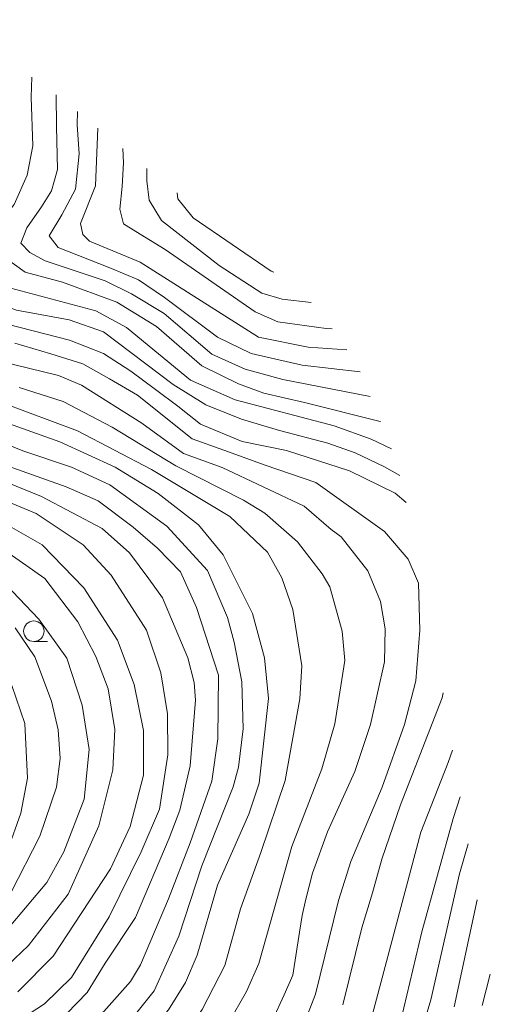
# Model space of a CAD drawing. Units: millimetres. Extents: x -68000 to -66000, y 28498 to 30000.
# Drawn here: x -66260 to -66203, y 29696 to 29816 of the extents above; entities that cross this region are included whole.
import ezdxf

# ---------------------------------------------------------------- set-up
doc = ezdxf.new("R2010")
doc.units = ezdxf.units.MM
for name, color, linetype, lineweight in [('633100_広葉樹林', 7, 'Continuous', 9), ('710100_等高線（計曲線）', 7, 'Continuous', 20), ('710200_等高線（主曲線）', 7, 'Continuous', 9)]:
    doc.layers.add(name, color=color, linetype=linetype, lineweight=lineweight)

msp = doc.modelspace()

# ---------------------------------------------------------------- linework, layer by layer
at = {"layer": '633100_広葉樹林'}
msp.add_line((-66258.45, 29740.36), (-66256.783, 29740.36), dxfattribs=at)
msp.add_circle((-66258.45, 29741.61), 1.25, dxfattribs=at)
at = {"layer": '710100_等高線（計曲線）', "flags": 128}
for points in [[(-66213.04, 29757.32), (-66214.4, 29758.44), (-66219.96, 29761.15), (-66227.65, 29763.62), (-66233.05, 29764.74), (-66238.14, 29766.84), (-66240.9, 29769.05), (-66243.61, 29771.06), (-66246.62, 29773.31), (-66249.95, 29775.48), (-66254.12, 29777.09), (-66263.16, 29779.39), (-66265.01, 29780.44), (-66273.04, 29786.16), (-66275.26, 29787.13), (-66275.17, 29789.28), (-66272.65, 29792.81), (-66269.24, 29797.22), (-66267.73, 29801.94), (-66267.63, 29807.51), (-66267.87, 29811.11), (-66268.7, 29815.33), (-66268.31, 29816.15)], [(-66253.11, 29804.95), (-66253.16, 29803.35), (-66252.91, 29799.79), (-66253.37, 29795.49), (-66255.02, 29792.38), (-66256.58, 29789.82), (-66255.48, 29788.37), (-66249.2, 29785.91), (-66245.69, 29784.46), (-66242.53, 29782.3), (-66236.05, 29777.46), (-66231.97, 29775.47), (-66225.75, 29774.06), (-66218.65, 29773.21)], [(-66261.55, 29766.93), (-66255.28, 29764.7), (-66248.54, 29761.59), (-66243.3, 29758.4), (-66238.39, 29754.58), (-66235.38, 29750.92), (-66231.81, 29743.77), (-66230.31, 29738.36), (-66229.84, 29733.43), (-66230.97, 29723.11), (-66232.25, 29719.3), (-66236.07, 29710.64), (-66238.55, 29702.14), (-66239.98, 29698.81), (-66242.05, 29695.48), (-66245.79, 29691.27), (-66249.45, 29688.26), (-66257.95, 29682.23), (-66260.5, 29679.85)], [(-66260.39, 29697.65), (-66256.09, 29702.01), (-66249.09, 29712.65), (-66246.7, 29717.81), (-66245.1, 29724.08), (-66245.09, 29729.49), (-66246.2, 29735.13), (-66248.25, 29740.53), (-66252.37, 29746.9), (-66257.45, 29752.15), (-66264.03, 29755.89)], [(-66220.77, 29696.08), (-66218.46, 29705.45), (-66217.18, 29709.74), (-66216.01, 29713.82), (-66213.75, 29720.46), (-66208.65, 29733.48), (-66208.53, 29734.09)], [(-66202.8, 29699.8), (-66203.78, 29695.97)]]:
    msp.add_lwpolyline(points, dxfattribs=at)
at = {"layer": '710200_等高線（主曲線）', "flags": 128}
for points in [[(-66213.82, 29760.61), (-66215.69, 29761.63), (-66219.29, 29763.36), (-66222.59, 29764.54), (-66228.51, 29766.09), (-66233.13, 29767.45), (-66237.49, 29769.2), (-66241.46, 29771.67), (-66249.94, 29778.12), (-66254.15, 29779.55), (-66260.58, 29780.75), (-66263.59, 29781.79), (-66271.84, 29788), (-66271.92, 29788.88), (-66271.52, 29789.83), (-66268.1, 29793.72), (-66266.59, 29796.34), (-66265.47, 29800.39), (-66265.14, 29805.15), (-66265.08, 29810.18), (-66265.13, 29812.46), (-66264.6, 29813.45)], [(-66261.57, 29811.24), (-66261.9, 29806.91), (-66262.14, 29798.95), (-66263.09, 29795.22), (-66264.85, 29792.2), (-66267.31, 29789.66), (-66267.71, 29788.23), (-66265.73, 29786.56), (-66261.25, 29783.41), (-66250.91, 29780.65), (-66247.14, 29778.64), (-66239.35, 29772.21), (-66233.92, 29769.83), (-66221.85, 29766.63), (-66217.33, 29765.04), (-66214.85, 29763.86)], [(-66258.7, 29809.16), (-66258.78, 29806.71), (-66258.56, 29800.77), (-66259.28, 29797.2), (-66260.87, 29793.63), (-66262.54, 29791.48), (-66263.58, 29789.42), (-66263.42, 29788.47), (-66262.39, 29787.43), (-66259.49, 29785.36), (-66254.97, 29784.16), (-66248.35, 29781.7), (-66243.51, 29778.74), (-66237.96, 29773.97), (-66233.48, 29771.76), (-66230.42, 29770.62), (-66225.45, 29769.5), (-66216.22, 29767.18), (-66216.19, 29767.17)], [(-66255.74, 29807.01), (-66255.7, 29803.15), (-66255.55, 29797.91), (-66256.28, 29795.29), (-66257.53, 29793.34), (-66259.29, 29790.78), (-66260.04, 29788.92), (-66258.94, 29787.77), (-66257.08, 29786.77), (-66249.75, 29784.31), (-66246.54, 29782.75), (-66242.58, 29780.35), (-66236.74, 29775.37), (-66232.67, 29773.56), (-66228.11, 29772.31), (-66217.43, 29770.22)], [(-66250.66, 29802.94), (-66250.95, 29795.91), (-66252.78, 29791.31), (-66252.46, 29789.96), (-66251.67, 29789.16), (-66245.48, 29786.61), (-66231.05, 29777.45), (-66225.01, 29776.25), (-66220.29, 29775.89)], [(-66222.1, 29778.46), (-66222.8, 29778.5), (-66228.71, 29779.33), (-66231.46, 29780.56), (-66242.46, 29788.12), (-66246.03, 29790.32), (-66247.54, 29791.28), (-66247.96, 29793.06), (-66247.68, 29795.81), (-66247.54, 29798.69), (-66247.6, 29800.44)], [(-66224.66, 29781.67), (-66228.16, 29782.07), (-66230.67, 29782.81), (-66235.86, 29786.2), (-66242.87, 29791.69), (-66244.38, 29794.16), (-66244.66, 29796.5), (-66244.66, 29798.03)], [(-66240.99, 29795.03), (-66240.9, 29794.31), (-66239.04, 29791.99), (-66229.51, 29785.48), (-66229.2, 29785.38)], [(-66226.26, 29691.8), (-66224.11, 29697.36), (-66221.31, 29708.79), (-66219.79, 29713.56), (-66215.97, 29722.61), (-66213.26, 29730.23), (-66211.9, 29735.55), (-66211.41, 29741.75), (-66211.56, 29747.47), (-66212.83, 29750.41), (-66215.68, 29753.75), (-66224.09, 29759.72), (-66230.26, 29761.87), (-66235.27, 29763.67), (-66239.16, 29765.07), (-66245.82, 29770.4), (-66249.24, 29772.39), (-66252.49, 29774.21), (-66256.36, 29775.42), (-66260.78, 29776.72)], [(-66262.81, 29774.56), (-66255.43, 29772.8), (-66252.65, 29771.61), (-66245.28, 29766.99), (-66240.2, 29763.28), (-66235.5, 29761.56), (-66225.48, 29756.86), (-66222.19, 29754), (-66221, 29753.13), (-66217.75, 29748.99), (-66216.17, 29745.25), (-66215.62, 29741.91), (-66215.71, 29737.86), (-66217.39, 29730.24), (-66219.3, 29724.52), (-66222.65, 29717.14), (-66224.48, 29712.13), (-66225.28, 29708.96), (-66225.74, 29706.96), (-66226.08, 29704.91), (-66226.89, 29699.7), (-66227.92, 29697.28), (-66229.35, 29694.19)], [(-66260.24, 29771.33), (-66254.88, 29769.62), (-66248.89, 29766.48), (-66241.14, 29761.79), (-66232.9, 29757.59), (-66230.29, 29756), (-66226.32, 29752.5), (-66223.31, 29748.6), (-66222.36, 29747.01), (-66220.86, 29741.61), (-66220.55, 29738.03), (-66221.75, 29730.32), (-66223.35, 29724.84), (-66227.01, 29715.39), (-66231.01, 29701.1), (-66232.52, 29697.69), (-66234.75, 29693.8)], [(-66261.11, 29670.03), (-66259.95, 29672.6), (-66257.78, 29676.37), (-66252.9, 29681.24), (-66248.26, 29684.8), (-66242.53, 29689.67), (-66240.52, 29691.57), (-66237.95, 29695.5), (-66235.17, 29700.86), (-66233.27, 29707.77), (-66230.76, 29714.62), (-66227.8, 29723.42), (-66226.03, 29733.35), (-66225.79, 29737.4), (-66226.89, 29744.24), (-66228.23, 29748.13), (-66229.98, 29751.23), (-66234.56, 29755.61), (-66244.11, 29761.32), (-66253.12, 29766.02), (-66265.36, 29770.59)], [(-66260.81, 29683.11), (-66247.53, 29693.1), (-66243.79, 29697.78), (-66240.77, 29704.45), (-66237.98, 29713.03), (-66234.15, 29722.64), (-66233.51, 29725.02), (-66232.95, 29729.7), (-66233.1, 29735.43), (-66234.04, 29740.27), (-66234.83, 29743.29), (-66237.28, 29749.02), (-66242.22, 29754.42), (-66249.18, 29759.45), (-66253.86, 29761.6), (-66259.81, 29763.59), (-66268.78, 29767.26)], [(-66264.02, 29762.57), (-66254.5, 29759.21), (-66250.59, 29757.52), (-66246.36, 29754.31), (-66243.36, 29751.73), (-66240.57, 29748.84), (-66238.61, 29744.5), (-66235.92, 29736.24), (-66236.02, 29728.5), (-66236.75, 29723.33), (-66239.4, 29715.81), (-66242.02, 29708.98), (-66245.46, 29700.96), (-66246.65, 29698.9), (-66249.91, 29695.25), (-66258.34, 29689.07), (-66262.71, 29685.26)], [(-66262.83, 29760.18), (-66257.52, 29758.03), (-66250.14, 29754.12), (-66246.8, 29751.15), (-66244.43, 29748), (-66242.77, 29745.69), (-66239.68, 29738.38), (-66238.89, 29735.36), (-66238.74, 29733.21), (-66239.39, 29725.19), (-66240.66, 29719.79), (-66241.94, 29716.37), (-66246.05, 29706.71), (-66249.75, 29701.13), (-66251.97, 29697.56), (-66254.44, 29695.02), (-66266.92, 29685.98)], [(-66266.21, 29759.29), (-66258.15, 29755.96), (-66252.45, 29752.14), (-66249.04, 29748.43), (-66244.7, 29741.72), (-66242.95, 29736.55), (-66242.15, 29731.55), (-66242.12, 29726.54), (-66243.15, 29719.93), (-66245.36, 29714.71), (-66249.25, 29706.81), (-66253.88, 29699.39), (-66257.14, 29696.21), (-66264.69, 29691.3)], [(-66263.4, 29699.24), (-66259.11, 29703.29), (-66254.26, 29709.56), (-66250.51, 29717.89), (-66248.83, 29724.72), (-66248.59, 29729.65), (-66249.37, 29734.58), (-66250.9, 29738.51), (-66253.07, 29742.75), (-66257.11, 29748.02), (-66263, 29752.14)], [(-66262.68, 29748.12), (-66257.83, 29743.06), (-66254.42, 29738.31), (-66252.55, 29732.6), (-66251.69, 29727.19), (-66252.33, 29721.15), (-66254.81, 29714.72), (-66256.87, 29710.99), (-66261.65, 29705.28)], [(-66260.74, 29742.03), (-66258.34, 29738.48), (-66256.28, 29733.08), (-66255.5, 29729.58), (-66255.26, 29726.09), (-66255.67, 29722.59), (-66257.74, 29716.63), (-66261.24, 29709.73)], [(-66261.14, 29735), (-66259.54, 29730.38), (-66259.24, 29723.71), (-66260.04, 29719.42), (-66261.63, 29714.97)], [(-66217.36, 29694.17), (-66211.29, 29717.12), (-66207.94, 29725.61), (-66207.39, 29727.1)], [(-66206.46, 29721.42), (-66207.32, 29718.78), (-66211.15, 29704.96), (-66213.71, 29694.16)], [(-66212.37, 29688.92), (-66210.05, 29696.7), (-66206.54, 29712.03), (-66205.52, 29715.7)], [(-66207.2, 29695.82), (-66204.41, 29708.86)]]:
    msp.add_lwpolyline(points, dxfattribs=at)

doc.saveas('drawing.dxf')
